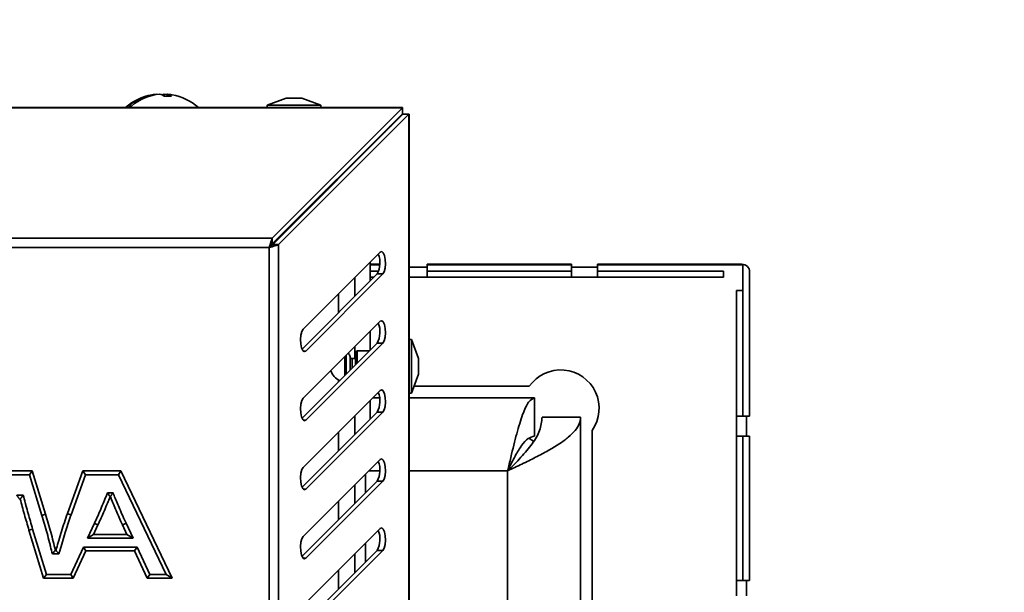
# Model space of a CAD drawing. Units: millimetres. Extents: x 0 to 420, y 0 to 297.
# Drawn here: x 212 to 222, y 184 to 190 of the extents above; entities that cross this region are included whole.
import ezdxf

# ---------------------------------------------------------------- set-up
doc = ezdxf.new("R2010")
doc.units = ezdxf.units.MM
doc.layers.add('WYMIAR', color=8, linetype='Continuous')
doc.styles.add('SLDTEXTSTYLE0', font='TXT', dxfattribs={"width": 0.605})
doc.dimstyles.new('SLDDIMSTYLE0', dxfattribs={"dimtxt": 3.081982, "dimasz": 3.302, "dimexe": 0, "dimexo": 0.0625, "dimgap": 0.770496, "dimtad": 1, "dimdec": 0, "dimlfac": 13, "dimrnd": 1e-09, "dimzin": 12, "dimdsep": 46, "dimtxsty": 'SLDTEXTSTYLE0', "dimsah": 1, "dimcen": 0.09, "dimadec": 0, "dimazin": 3, "dimtfac": 1, "dimtdec": 0, "dimtofl": 0, "dimtmove": 0, "dimatfit": 3, "dimfxl": 0, "dimfrac": 2, "dimtolj": 1, "dimtzin": 12, "dimarcsym": 0})

# ---------------------------------------------------------------- blocks, each defined once
blk = doc.blocks.new('_D_5')
at = {"layer": 'WYMIAR'}
for p, q in [((182.6037, 225.0483), (182.6037, 145.3834)), ((246.7037, 164.2544), (246.7037, 145.3834)), ((182.6037, 147.3834), (246.7037, 147.3834))]:
    blk.add_line(p, q, dxfattribs=at)
for points in [[(182.6037, 147.3834), (185.9057, 146.8754), (185.9057, 147.8914)], [(246.7037, 147.3834), (243.4017, 147.8914), (243.4017, 146.8754)]]:
    blk.add_solid(points, dxfattribs=at)
at = {"layer": 'WYMIAR', "insert": (211.126, 151.4762), "char_height": 3.175, "attachment_point": 1, "style": 'SLDTEXTSTYLE0'}
blk.add_mtext('833', dxfattribs=at)

msp = doc.modelspace()

# ---------------------------------------------------------------- linework, layer by layer
at = {"color": 7, "linetype": 'Continuous', "lineweight": 35}
for p, q in [((213.13006, 189.47253), (213.13006, 189.47563)), ((213.23052, 189.47253), (213.20115, 189.47563)), ((213.20115, 189.45713), (213.20115, 189.47563)), ((213.23052, 189.45671), (213.23052, 189.47563)), ((214.42432, 189.43594), (214.23411, 189.36671)), ((214.42432, 189.43594), (214.54339, 189.43594)), ((214.54339, 189.43594), (214.58236, 189.43594)), ((214.77257, 189.36671), (214.58236, 189.43594)), ((215.59021, 189.34363), (201.83191, 189.34363)), ((215.58789, 189.3376), (201.83423, 189.3376)), ((214.23411, 189.36671), (214.23411, 189.34363)), ((214.23411, 189.36671), (214.63978, 189.36671)), ((214.28396, 188.03367), (215.58789, 189.3376)), ((214.63978, 189.36671), (214.77257, 189.36671)), ((214.77257, 189.34363), (214.77257, 189.36671)), ((215.59021, 189.34363), (215.58789, 189.3376)), ((215.58789, 189.27978), (215.58789, 189.3376)), ((215.59021, 189.28209), (215.59021, 189.34363)), ((214.28396, 187.97584), (215.58789, 189.27978)), ((214.2894, 187.9704), (215.59333, 189.27434)), ((214.34722, 187.9704), (215.65116, 189.27434)), ((215.59021, 189.28209), (215.58789, 189.27978)), ((215.59333, 189.27434), (215.59565, 189.27666)), ((215.59333, 189.27434), (215.65116, 189.27434)), ((215.59565, 189.27666), (215.65719, 189.27666)), ((215.65116, 189.27434), (215.65719, 189.27666)), ((215.65116, 170.21298), (215.65116, 189.27434)), ((215.65719, 170.21066), (215.65719, 189.27666)), ((215.47135, 189.16324), (215.47242, 189.15343)), ((215.41106, 189.10294), (215.41106, 189.09207)), ((215.03222, 188.72411), (215.03896, 188.71997)), ((214.28396, 188.03367), (203.13816, 188.03367)), ((214.28396, 188.03367), (214.28396, 187.97584)), ((214.34722, 187.9704), (214.2894, 187.9704)), ((214.34722, 171.51691), (214.34722, 187.9704)), ((214.25325, 187.9397), (203.16886, 187.9397)), ((214.25325, 171.54762), (214.25325, 187.9397)), ((215.3665, 187.89216), (214.5948, 187.12046)), ((215.26644, 187.7921), (215.26644, 187.60604)), ((215.26644, 187.77135), (215.36071, 187.77135)), ((215.26644, 187.7673), (215.36054, 187.7673)), ((215.83451, 187.77135), (217.28066, 187.77135)), ((215.83451, 187.7417), (215.83451, 187.77135)), ((215.83451, 187.7673), (217.28066, 187.7673)), ((217.28066, 187.77135), (217.28066, 187.7417)), ((217.5422, 187.77135), (218.98836, 187.77135)), ((217.5422, 187.7417), (217.5422, 187.77135)), ((217.5422, 187.7673), (218.99777, 187.7673)), ((218.99777, 187.7673), (218.99777, 186.24827)), ((214.58253, 186.92212), (215.33422, 187.67381)), ((214.62035, 186.90211), (215.39204, 187.67381)), ((215.26644, 187.70324), (215.34997, 187.70324)), ((215.33422, 187.67381), (215.39204, 187.67381)), ((215.83451, 187.6417), (215.83451, 187.7417)), ((215.83451, 187.70324), (217.28066, 187.70324)), ((217.28066, 187.7417), (217.5422, 187.7417)), ((217.28066, 187.7417), (217.28066, 187.6417)), ((217.5422, 187.6417), (217.5422, 187.7417)), ((217.5422, 187.70324), (218.80265, 187.70324)), ((218.80265, 187.70324), (218.80265, 187.6417)), ((219.06528, 187.69443), (219.06528, 186.24827)), ((215.1126, 187.63826), (215.1126, 187.45219)), ((215.3021, 187.6417), (215.26644, 187.6417)), ((215.65719, 187.6417), (215.83451, 187.6417)), ((217.28066, 187.6417), (215.83451, 187.6417)), ((217.28066, 187.6417), (217.5422, 187.6417)), ((218.80265, 187.6417), (217.5422, 187.6417)), ((218.99716, 187.50872), (218.93562, 187.50872)), ((218.93562, 186.24827), (218.93562, 187.50872)), ((218.99716, 187.50872), (218.99716, 186.24827)), ((215.3665, 187.19985), (214.5948, 186.42816)), ((215.26644, 187.0998), (215.26644, 186.91373)), ((214.58253, 186.22981), (215.33422, 186.9815)), ((214.62035, 186.20981), (215.39204, 186.9815)), ((215.33422, 186.9815), (215.39204, 186.9815)), ((215.68026, 187.01835), (215.65719, 187.01835)), ((215.74949, 186.82814), (215.68026, 187.01835)), ((215.68026, 187.01835), (215.68026, 186.47989)), ((215.1126, 186.94595), (215.1126, 186.82605)), ((215.11872, 186.88759), (215.11872, 186.76601)), ((215.25568, 186.90297), (215.13411, 186.90297)), ((215.11872, 186.82605), (215.0858, 186.82605)), ((215.74949, 186.82814), (215.74949, 186.6701)), ((215.68026, 186.47989), (215.74949, 186.6701)), ((215.3665, 186.50755), (214.5948, 185.73585)), ((215.65719, 186.47989), (215.68026, 186.47989)), ((215.70515, 186.54827), (216.85824, 186.54827)), ((215.26644, 186.40749), (215.26644, 186.22142)), ((215.3591, 186.43289), (215.29185, 186.43289)), ((216.91106, 186.43289), (215.65719, 186.43289)), ((216.91106, 186.43289), (216.91106, 186.04827)), ((214.58253, 185.53751), (215.33422, 186.2892)), ((214.62035, 185.5175), (215.39204, 186.2892)), ((215.33422, 186.2892), (215.39204, 186.2892)), ((215.1126, 186.25364), (215.1126, 186.06758)), ((217.3726, 186.24058), (216.98798, 186.24058)), ((217.3726, 171.54827), (217.3726, 186.24058)), ((218.93562, 186.24827), (218.93562, 186.04827)), ((219.03562, 186.24827), (218.93562, 186.24827)), ((219.06528, 186.24827), (219.03562, 186.24827)), ((219.03562, 186.24827), (219.03562, 186.04827)), ((217.48836, 186.10706), (217.48836, 171.68179)), ((218.93562, 186.04827), (219.03562, 186.04827)), ((218.93562, 184.60212), (218.93562, 186.04827)), ((218.99716, 186.04827), (218.99716, 184.60212)), ((218.99777, 186.04827), (218.99777, 184.60212)), ((219.03562, 186.04827), (219.06528, 186.04827)), ((219.06528, 186.04827), (219.06528, 184.60212)), ((215.3665, 185.81524), (214.5948, 185.04354)), ((211.63578, 185.70146), (211.87997, 185.70146)), ((211.85157, 185.663), (211.87997, 185.70146)), ((211.87997, 185.70146), (212.01375, 185.26673)), ((212.23267, 185.27246), (212.38862, 185.70146)), ((212.41557, 185.663), (212.38862, 185.70146)), ((212.38862, 185.70146), (212.76936, 185.70146)), ((212.7451, 185.663), (212.76936, 185.70146)), ((212.76936, 185.70146), (213.28358, 184.62486)), ((211.85157, 185.663), (211.6642, 185.663)), ((211.97699, 185.25542), (211.85157, 185.663)), ((212.41557, 185.663), (212.2689, 185.25955)), ((212.7451, 185.663), (212.41557, 185.663)), ((213.22274, 184.663), (212.7451, 185.663)), ((214.58253, 184.8452), (215.33422, 185.59689)), ((214.62035, 184.82519), (215.39204, 185.59689)), ((215.21875, 185.66749), (215.21875, 185.48142)), ((215.33422, 185.59689), (215.39204, 185.59689)), ((215.1126, 185.37527), (215.1126, 185.56133)), ((211.72513, 185.45662), (211.79036, 185.45662)), ((211.76074, 185.41816), (211.75501, 185.41816)), ((212.63389, 185.48071), (212.68953, 185.48071)), ((212.66371, 185.44225), (212.6599, 185.44225)), ((211.97699, 185.25542), (212.01375, 185.26673)), ((211.84802, 185.10744), (211.88485, 185.11851)), ((211.99324, 184.62454), (211.84802, 185.10744)), ((211.88485, 185.11851), (212.02184, 184.663)), ((212.43379, 185.02558), (212.5039, 185.17592)), ((212.53876, 185.15966), (212.49416, 185.06404)), ((212.82945, 185.06404), (212.78486, 185.15966)), ((212.81978, 185.17577), (212.88982, 185.02558)), ((215.3665, 185.12293), (214.5948, 184.35123)), ((212.43379, 185.02558), (212.49416, 185.06404)), ((212.88982, 185.02558), (212.43379, 185.02558)), ((212.49416, 185.06404), (212.82945, 185.06404)), ((212.88982, 185.02558), (212.82945, 185.06404)), ((212.11248, 184.90712), (212.11844, 184.90712)), ((212.26616, 184.663), (212.39302, 184.93748)), ((212.41761, 184.89902), (212.29075, 184.62454)), ((212.39302, 184.93748), (212.93059, 184.93748)), ((212.41761, 184.89902), (212.39302, 184.93748)), ((212.906, 184.89902), (212.41761, 184.89902)), ((212.906, 184.89902), (212.93059, 184.93748)), ((213.03286, 184.62454), (212.906, 184.89902)), ((212.93059, 184.93748), (213.05746, 184.663)), ((214.58253, 184.15289), (215.33422, 184.90458)), ((214.62035, 184.13288), (215.39204, 184.90458)), ((215.21875, 184.97518), (215.21875, 184.78911)), ((215.33422, 184.90458), (215.39204, 184.90458)), ((212.14756, 184.86866), (212.08232, 184.86866)), ((215.1126, 184.68296), (215.1126, 184.86903)), ((211.99324, 184.62454), (212.02184, 184.663)), ((212.29075, 184.62454), (211.99324, 184.62454)), ((212.02184, 184.663), (212.26616, 184.663)), ((212.29075, 184.62454), (212.26616, 184.663)), ((213.03286, 184.62454), (213.05746, 184.663)), ((213.28358, 184.62454), (213.03286, 184.62454)), ((213.05746, 184.663), (213.22274, 184.663)), ((213.22274, 184.663), (213.28358, 184.62464)), ((213.28358, 184.62486), (213.28358, 184.62464)), ((213.28358, 184.62464), (213.28358, 184.62454)), ((218.93562, 184.60212), (218.93562, 184.44827)), ((219.03562, 184.60212), (218.93562, 184.60212)), ((219.03562, 184.60212), (219.03562, 184.44827)), ((219.06528, 184.60212), (219.03562, 184.60212))]:
    msp.add_line(p, q, dxfattribs=at)
at = {"color": 8, "linetype": 'Continuous', "lineweight": 35}
for p, q in [((215.4665, 189.14751), (215.45562, 189.14751)), ((215.65719, 187.7417), (215.83451, 187.7417)), ((214.94952, 187.47518), (214.94952, 187.28911)), ((214.5948, 186.90211), (214.62035, 186.90211)), ((215.13411, 186.90297), (215.13411, 186.7814)), ((215.01189, 186.84524), (215.01189, 186.65918)), ((215.02516, 186.85851), (215.02516, 186.67244)), ((215.06318, 186.84451), (215.06318, 186.71047)), ((215.0858, 186.82605), (215.0858, 186.73308)), ((214.94952, 186.61172), (214.94952, 186.59681)), ((214.5948, 186.20981), (214.62035, 186.20981)), ((214.94952, 186.09056), (214.94952, 185.9045)), ((215.36089, 185.70212), (215.25338, 185.70212)), ((216.64183, 185.70212), (215.65719, 185.70212)), ((216.64183, 180.54827), (216.64183, 185.70212)), ((214.5948, 185.5175), (214.62035, 185.5175)), ((214.94952, 185.39826), (214.94952, 185.21219)), ((214.5948, 184.82519), (214.62035, 184.82519)), ((214.94952, 184.70595), (214.94952, 184.51988))]:
    msp.add_line(p, q, dxfattribs=at)
at = {"color": 7, "linetype": 'Continuous', "lineweight": 35, "flags": 128}
for points in [[(213.23052, 189.47563), (213.26896, 189.47121), (213.28101, 189.46917)], [(214.7613, 188.45318), (214.75289, 188.43557), (214.75183, 188.43283)], [(214.84111, 188.52212), (214.8321, 188.51837), (214.82077, 188.51265)], [(215.39204, 187.67381), (215.40536, 187.69641), (215.41471, 187.73219), (215.41866, 187.77571), (215.41661, 187.82033), (215.40888, 187.85926), (215.39665, 187.88659), (215.38176, 187.89814), (215.3665, 187.89216)], [(215.39204, 186.9815), (215.40536, 187.0041), (215.41471, 187.03988), (215.41866, 187.0834), (215.41661, 187.12802), (215.40888, 187.16696), (215.39665, 187.19428), (215.38176, 187.20583), (215.3665, 187.19985)], [(214.5948, 187.12046), (214.58149, 187.09786), (214.57214, 187.06208), (214.56819, 187.01857), (214.57023, 186.97395), (214.57796, 186.93501), (214.5902, 186.90769), (214.60508, 186.89613), (214.62035, 186.90211)], [(215.39204, 186.2892), (215.40536, 186.3118), (215.41471, 186.34758), (215.41866, 186.39109), (215.41661, 186.43571), (215.40888, 186.47465), (215.39665, 186.50197), (215.38176, 186.51353), (215.3665, 186.50755)], [(214.5948, 186.42816), (214.58149, 186.40556), (214.57214, 186.36978), (214.56819, 186.32626), (214.57023, 186.28164), (214.57796, 186.2427), (214.5902, 186.21538), (214.60508, 186.20383), (214.62035, 186.20981)], [(216.90168, 185.99776), (216.88579, 186.00938), (216.85262, 186.0278)], [(215.39204, 185.59689), (215.40536, 185.61949), (215.41471, 185.65527), (215.41866, 185.69878), (215.41661, 185.7434), (215.40888, 185.78234), (215.39665, 185.80967), (215.38176, 185.82122), (215.3665, 185.81524)], [(214.5948, 185.73585), (214.58149, 185.71325), (214.57214, 185.67747), (214.56819, 185.63395), (214.57023, 185.58933), (214.57796, 185.5504), (214.5902, 185.52307), (214.60508, 185.51152), (214.62035, 185.5175)], [(215.39204, 184.90458), (215.40536, 184.92718), (215.41471, 184.96296), (215.41866, 185.00647), (215.41661, 185.0511), (215.40888, 185.09003), (215.39665, 185.11736), (215.38176, 185.12891), (215.3665, 185.12293)], [(214.5948, 185.04354), (214.58149, 185.02094), (214.57214, 184.98516), (214.56819, 184.94165), (214.57023, 184.89703), (214.57796, 184.85809), (214.5902, 184.83076), (214.60508, 184.81921), (214.62035, 184.82519)]]:
    msp.add_lwpolyline(points, dxfattribs=at)
at = {"color": 7, "linetype": 'Continuous', "lineweight": 35}
for centre, radius, start, end in [((213.18029, 188.91674), 0.56154, 100.333194, 130.515691), ((213.16908, 188.98124), 0.49593, 94.513501, 130.700953), ((213.19846, 188.98124), 0.49593, 94.513501, 130.700953), ((213.1388, 189.37256), 0.10512, 52.021164, 78.682984), ((213.21786, 189.38486), 0.09229, 100.428636, 114.018688), ((213.23904, 188.99536), 0.46142, 85.581687, 94.418313), ((213.20989, 189.37256), 0.10512, 52.021164, 78.682984), ((213.18029, 188.91674), 0.56154, 49.484309, 79.666806), ((212.86037, 189.29359), 0.0653, 77.003031, 102.996969), ((215.13557, 187.78566), 0.22797, 330.618908, 22.297827), ((218.98836, 187.69443), 0.07692, 0, 90), ((215.13557, 187.09335), 0.22797, 330.618908, 22.297827), ((214.98028, 186.82759), 0.08462, 11.532352, 38.298412), ((215.13411, 186.88759), 0.01538, 90, 180), ((215.0858, 186.84912), 0.02308, 191.532352, 270), ((215.01872, 186.74912), 0.15385, 196.758361, 247.457957), ((217.1733, 186.32767), 0.38462, 325, 145), ((215.13557, 186.40104), 0.22797, 330.618908, 22.297827), ((215.13557, 185.70873), 0.22797, 330.618908, 22.297827), ((209.40319, 178.48131), 7.37782, 64.849407, 65.148098), ((215.13557, 185.01643), 0.22797, 330.618908, 22.297827)]:
    msp.add_arc(centre, radius, start, end, dxfattribs=at)
for points, knots in [([(214.28396, 188.03367), (214.2825, 188.02943), (214.27941, 188.02045), (214.27212, 187.99615), (214.26333, 187.96778), (214.25634, 187.9483), (214.25325, 187.9397)], [0, 0, 0, 0, 0.2395583, 0.507958, 0.7827091, 1, 1, 1, 1]), ([(214.28396, 187.97584), (214.28224, 187.9739), (214.27882, 187.97002), (214.27246, 187.96184), (214.26664, 187.95469), (214.26075, 187.94768), (214.2561, 187.94273), (214.25325, 187.9397)], [0, 0, 0, 0, 0.2506784, 0.5003137, 0.6399841, 0.7795915, 1, 1, 1, 1]), ([(216.91106, 186.43289), (216.89126, 186.42436), (216.85166, 186.4073), (216.79225, 186.27454), (216.73287, 186.08008), (216.68262, 185.876), (216.65236, 185.74702), (216.64183, 185.70212)], [0, 0, 0, 0, 0.2205376, 0.4410922, 0.6616468, 0.8822013, 1, 1, 1, 1]), ([(216.91106, 186.04827), (216.88953, 186.04349), (216.84646, 186.03392), (216.78185, 185.95993), (216.71732, 185.85341), (216.6705, 185.76001), (216.64545, 185.70944), (216.64183, 185.70212)], [0, 0, 0, 0, 0.239902, 0.479804, 0.7196103, 0.9594168, 1, 1, 1, 1]), ([(211.75501, 185.41816), (211.75477, 185.41847), (211.75429, 185.4191), (211.75065, 185.42378), (211.74512, 185.4309), (211.73719, 185.4411), (211.73017, 185.45014), (211.72593, 185.45558), (211.7252, 185.45653), (211.72513, 185.45662)], [0, 0, 0, 0, 0.1601111, 0.3197055, 0.4912578, 0.697422, 0.9474411, 0.9948949, 1, 1, 1, 1]), ([(211.76074, 185.41816), (211.76098, 185.41847), (211.76146, 185.4191), (211.76508, 185.42381), (211.77059, 185.43095), (211.77847, 185.44118), (211.78542, 185.4502), (211.78959, 185.45562), (211.79029, 185.45653), (211.79036, 185.45662)], [0, 0, 0, 0, 0.1607585, 0.321005, 0.4931527, 0.6995979, 0.9493647, 0.9948794, 1, 1, 1, 1]), ([(211.84802, 185.10744), (211.8403, 185.13341), (211.82484, 185.18546), (211.80212, 185.26374), (211.78099, 185.34141), (211.76739, 185.39294), (211.76074, 185.41816)], [0, 0, 0, 0, 0.2518322, 0.5046486, 0.7575902, 1, 1, 1, 1]), ([(211.79036, 185.45662), (211.7969, 185.43183), (211.80605, 185.39711), (211.82225, 185.33626), (211.83915, 185.27414), (211.86176, 185.19623), (211.87716, 185.14441), (211.88485, 185.11851)], [0, 0, 0, 0, 0.2191006, 0.306849, 0.5380241, 0.7691963, 1, 1, 1, 1]), ([(212.5039, 185.17592), (212.51478, 185.19954), (212.53655, 185.24679), (212.56743, 185.31848), (212.59773, 185.39043), (212.61943, 185.44469), (212.63151, 185.47478), (212.63389, 185.48071)], [0, 0, 0, 0, 0.2354205, 0.4709868, 0.706552, 0.9421214, 1, 1, 1, 1]), ([(212.6599, 185.44225), (212.65102, 185.42011), (212.63243, 185.37373), (212.60286, 185.30351), (212.57175, 185.23127), (212.54977, 185.18356), (212.53876, 185.15966)], [0, 0, 0, 0, 0.2327004, 0.4875153, 0.7433043, 1, 1, 1, 1]), ([(212.6599, 185.44225), (212.65968, 185.44258), (212.65923, 185.44324), (212.65584, 185.44825), (212.65071, 185.45583), (212.64332, 185.46676), (212.63731, 185.47565), (212.63396, 185.48061), (212.63389, 185.48071)], [0, 0, 0, 0, 0.1699274, 0.3394114, 0.5197979, 0.7297903, 0.9946341, 1, 1, 1, 1]), ([(212.66371, 185.44225), (212.66394, 185.44258), (212.66438, 185.44324), (212.66776, 185.44827), (212.67286, 185.45588), (212.68019, 185.4668), (212.68615, 185.47567), (212.68946, 185.48061), (212.68953, 185.48071)], [0, 0, 0, 0, 0.17041447, 0.34038938, 0.52120215, 0.73135438, 0.99461954, 1, 1, 1, 1]), ([(212.78486, 185.15966), (212.77631, 185.17839), (212.75696, 185.2208), (212.72022, 185.30516), (212.68884, 185.38083), (212.66768, 185.43255), (212.66371, 185.44225)], [0, 0, 0, 0, 0.2008111, 0.4548442, 0.8977424, 1, 1, 1, 1]), ([(212.68953, 185.48071), (212.69675, 185.46305), (212.72108, 185.40356), (212.75557, 185.32031), (212.79209, 185.23645), (212.8113, 185.19436), (212.81978, 185.17577)], [0, 0, 0, 0, 0.1725891, 0.5814856, 0.8151427, 1, 1, 1, 1]), ([(212.08232, 184.86866), (212.07622, 184.89357), (212.06675, 184.93223), (212.04945, 185.00119), (212.02955, 185.07533), (212.00418, 185.16567), (211.98605, 185.22552), (211.97699, 185.25542)], [0, 0, 0, 0, 0.1918713, 0.2978598, 0.5320472, 0.766237, 1, 1, 1, 1]), ([(212.01375, 185.26673), (212.02286, 185.23666), (212.04111, 185.17643), (212.06664, 185.0855), (212.09072, 184.99577), (212.10535, 184.93615), (212.11248, 184.90712)], [0, 0, 0, 0, 0.2527746, 0.5061602, 0.7596351, 1, 1, 1, 1]), ([(212.11844, 184.90712), (212.12018, 184.91329), (212.12908, 184.94492), (212.14692, 185.00771), (212.18169, 185.12384), (212.21244, 185.21348), (212.23267, 185.27246)], [0, 0, 0, 0, 0.0502313, 0.2574428, 0.5115047, 1, 1, 1, 1]), ([(212.2689, 185.25955), (212.26745, 185.2554), (212.24708, 185.19703), (212.21715, 185.10788), (212.18211, 184.99122), (212.16185, 184.91939), (212.15034, 184.87854), (212.14756, 184.86866)], [0, 0, 0, 0, 0.0322253, 0.4530766, 0.6889518, 0.9248213, 1, 1, 1, 1]), ([(212.2689, 185.25955), (212.26795, 185.25989), (212.26528, 185.26084), (212.25861, 185.26322), (212.24931, 185.26653), (212.24011, 185.26981), (212.23387, 185.27203), (212.23307, 185.27232), (212.23267, 185.27246)], [0, 0, 0, 0, 0.0500054, 0.1414091, 0.3560612, 0.5707088, 0.7853544, 1, 1, 1, 1]), ([(212.81978, 185.17577), (212.81864, 185.17525), (212.81606, 185.17406), (212.80965, 185.1711), (212.80089, 185.16706), (212.79204, 185.16297), (212.78601, 185.1602), (212.78524, 185.15984), (212.78486, 185.15966)], [0, 0, 0, 0, 0.0625759, 0.1414139, 0.3560622, 0.5707087, 0.7853543, 1, 1, 1, 1]), ([(212.08232, 184.86866), (212.08239, 184.86875), (212.08604, 184.87341), (212.09327, 184.88263), (212.10207, 184.89385), (212.10809, 184.90153), (212.11175, 184.9062), (212.11223, 184.90681), (212.11248, 184.90712)], [0, 0, 0, 0, 0.0050916, 0.2590979, 0.5104839, 0.6814963, 0.8404872, 1, 1, 1, 1]), ([(212.14756, 184.86866), (212.14749, 184.86876), (212.14685, 184.86961), (212.1428, 184.87496), (212.13599, 184.88394), (212.12821, 184.89423), (212.12275, 184.90143), (212.11915, 184.90618), (212.11868, 184.90681), (212.11844, 184.90712)], [0, 0, 0, 0, 0.0051513, 0.0469283, 0.2961899, 0.5031691, 0.6764687, 0.8379829, 1, 1, 1, 1])]:
    msp.add_open_spline(points, degree=3, knots=knots, dxfattribs=at)
for points in [[(214.25325, 187.9397), (214.26344, 187.94226), (214.28382, 187.94738), (214.31141, 187.95505), (214.33423, 187.96273), (214.34289, 187.96785), (214.34722, 187.9704)], [(214.25325, 187.9397), (214.25717, 187.94226), (214.26501, 187.94738), (214.27562, 187.95505), (214.2844, 187.96273), (214.28773, 187.96785), (214.2894, 187.9704)], [(216.64183, 185.70212), (216.68966, 185.72456), (216.78531, 185.76943), (216.92328, 185.83674), (217.05044, 185.90404), (217.16187, 185.97135), (217.25345, 186.03866), (217.32098, 186.10597), (217.36444, 186.17327), (217.36988, 186.21815), (217.3726, 186.24058)], [(216.64183, 185.70212), (216.68719, 185.74699), (216.7779, 185.83674), (216.89232, 185.97135), (216.97237, 186.10597), (216.98278, 186.19571), (216.98798, 186.24058)]]:
    msp.add_open_spline(points, degree=3, dxfattribs=at)

# ---------------------------------------------------------------- dimensions: what is measured, and where the dimension line sits
at = {"layer": 'WYMIAR'}
dim = msp.add_linear_dim(base=(246.70374, 147.38344), p1=(182.60374, 226.04827), p2=(246.70374, 165.25443), dimstyle='SLDDIMSTYLE0', dxfattribs=at)
dim.commit()
dim.dimension.update_dxf_attribs({"geometry": '_D_5', "text_midpoint": (214.65374, 147.38344), "dimtype": 160})

doc.saveas('drawing.dxf')
